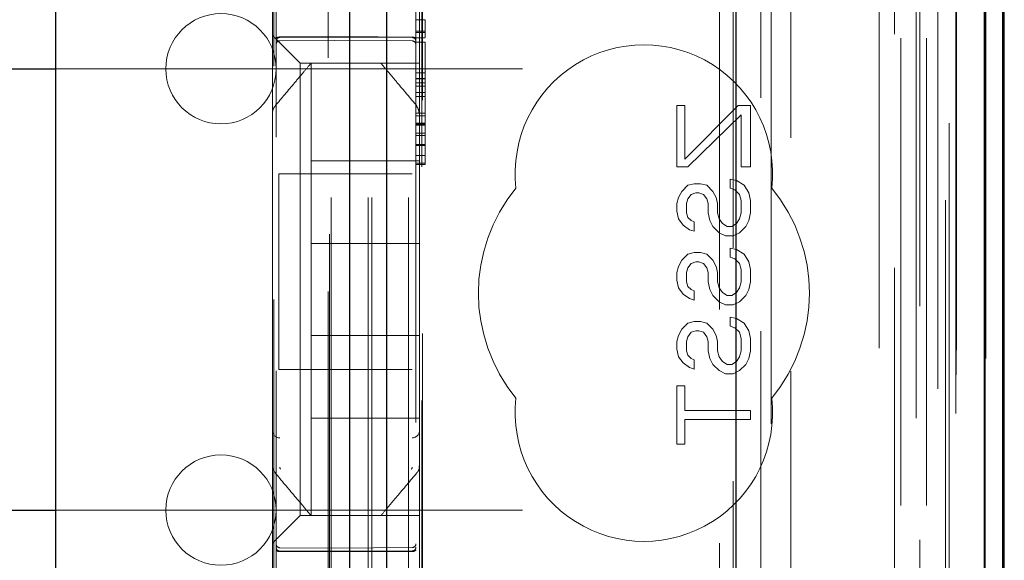
# Model space of a CAD drawing. Units: millimetres. Extents: x 11 to 205, y 5 to 292.
# Drawn here: x 97 to 99, y 141 to 143 of the extents above; entities that cross this region are included whole.
import ezdxf

# ---------------------------------------------------------------- set-up
doc = ezdxf.new("R2010")
doc.units = ezdxf.units.MM
doc.linetypes.add('HIDDEN', pattern=[1.905, 1.27, -0.635])

msp = doc.modelspace()

# ---------------------------------------------------------------- linework, layer by layer
at = {"color": 7, "linetype": 'HIDDEN', "lineweight": 18}
for p, q in [((97.7237, 125.5935), (97.7237, 230.5935)), ((97.8237, 125.5935), (97.8237, 230.5935)), ((99.1037, 230.5935), (99.1037, 125.5935)), ((99.2037, 207.5435), (99.2037, 125.5935)), ((97.7137, 125.5935), (97.7137, 206.3435)), ((97.6137, 125.5935), (97.6137, 206.1935)), ((99.3917, 155.3064), (99.3917, 125.586)), ((99.1453, 155.2476), (99.1453, 130.2935)), ((98.8637, 154.966), (98.8637, 130.2935)), ((97.4637, 153.0624), (97.4637, 130.0619)), ((97.8437, 130.0617), (97.8437, 153.0627)), ((99.2137, 152.6031), (99.2137, 125.5935)), ((99.2837, 125.586), (99.2837, 152.6031)), ((99.162, 126.0263), (99.162, 152.5644)), ((99.232, 126.0263), (99.232, 152.5644)), ((99.312, 130.086), (99.312, 152.566)), ((99.392, 130.086), (99.392, 152.566)), ((99.3122, 130.111), (99.3122, 152.541)), ((97.6087, 131.2085), (97.6087, 152.4985)), ((99.2625, 130.153), (99.2625, 152.4992)), ((99.2626, 130.1691), (99.2626, 152.483)), ((99.3137, 152.483), (99.3137, 130.1691)), ((99.3129, 130.211), (99.3129, 152.441)), ((99.3131, 152.416), (99.3131, 130.236)), ((99.3931, 130.236), (99.3931, 152.416)), ((99.2937, 131.5107), (99.2937, 152.1964)), ((98.6696, 132.2735), (98.6696, 151.4335)), ((97.8618, 132.8435), (97.8618, 150.8635)), ((98.7067, 150.857), (98.7067, 132.8501)), ((98.7814, 132.8498), (98.7814, 150.8573)), ((97.6051, 149.4679), (97.6051, 134.2392)), ((98.8096, 144.6632), (98.8096, 139.7735)), ((97.8596, 140.2814), (97.8596, 144.2251)), ((97.4573, 140.5557), (97.4573, 144.2158)), ((97.4537, 142.5767), (97.4537, 142.6935)), ((97.8537, 142.5767), (97.8537, 142.6935)), ((97.8437, 142.5869), (97.8687, 142.5869)), ((97.8687, 142.5866), (97.8687, 142.5553)), ((97.4537, 142.5435), (97.4537, 142.5767)), ((97.8537, 142.5767), (97.8537, 142.5201)), ((97.4771, 142.5201), (97.4537, 142.5435)), ((97.4537, 142.3326), (97.4537, 142.5435)), ((97.4736, 142.5385), (97.6237, 142.5393)), ((97.6237, 142.5393), (97.8337, 142.5382)), ((97.8437, 142.5553), (97.8687, 142.5553)), ((97.8437, 142.5523), (97.8687, 142.5523)), ((97.8437, 142.5377), (97.8687, 142.5377)), ((97.8687, 142.5553), (97.8687, 142.5523)), ((97.8687, 142.5523), (97.8687, 142.5409)), ((97.8687, 142.5409), (97.8687, 142.5381)), ((97.4736, 142.5296), (97.6237, 142.5304)), ((97.4771, 142.5201), (97.5053, 142.492)), ((97.6237, 142.5304), (97.8337, 142.5293)), ((97.8437, 142.5256), (97.8687, 142.5256)), ((97.8537, 142.5201), (97.8537, 142.492)), ((97.8687, 142.5256), (97.8687, 142.4425)), ((97.5287, 142.4685), (97.5053, 142.492)), ((97.8537, 142.492), (97.8537, 142.4685)), ((96.8637, 142.4535), (98.7137, 142.4535)), ((97.5287, 142.4685), (97.8537, 142.4685)), ((97.5287, 142.4685), (97.5287, 141.2385)), ((97.5587, 142.4685), (97.5587, 142.4685)), ((97.5587, 142.4685), (97.5587, 142.2035)), ((97.7487, 142.4685), (97.7487, 142.4685)), ((97.8537, 142.3326), (97.8537, 142.4685)), ((97.8437, 142.4425), (97.8687, 142.4425)), ((97.8437, 142.4266), (97.8687, 142.4266)), ((97.8687, 142.4425), (97.8687, 142.2479)), ((97.8437, 142.4257), (97.8687, 142.4257)), ((97.8687, 142.4152), (97.8437, 142.4152)), ((97.8437, 142.4058), (97.8687, 142.4058)), ((97.8437, 142.389), (97.8687, 142.389)), ((97.8437, 142.3779), (97.8687, 142.3779)), ((97.8467, 142.3519), (97.8467, 142.3519)), ((98.5537, 142.1869), (98.5537, 142.3535)), ((98.5537, 142.3535), (98.575, 142.3535)), ((98.575, 142.3535), (98.575, 142.2077)), ((98.575, 142.2077), (98.7196, 142.3535)), ((98.7196, 142.3535), (98.7537, 142.3535)), ((98.7537, 142.3535), (98.7537, 142.1869)), ((97.4537, 142.2379), (97.4537, 142.3326)), ((97.8437, 142.3329), (97.8687, 142.3329)), ((97.8437, 142.3252), (97.8687, 142.3252)), ((97.8537, 142.3326), (97.8537, 142.2379)), ((98.7282, 142.3285), (98.5835, 142.1869)), ((98.7282, 142.1869), (98.7282, 142.3285)), ((97.8437, 142.3059), (97.8687, 142.3059)), ((97.8437, 142.3028), (97.8687, 142.3028)), ((97.8437, 142.3023), (97.8687, 142.3023)), ((97.8437, 142.2998), (97.8687, 142.2998)), ((97.8437, 142.2781), (97.8687, 142.2781)), ((97.8687, 142.2718), (97.8437, 142.2718)), ((97.8437, 142.2479), (97.8687, 142.2479)), ((97.8437, 142.2451), (97.8687, 142.2451)), ((97.8687, 142.2479), (97.8687, 142.2451)), ((97.8687, 142.2451), (97.8687, 142.2267)), ((97.4537, 141.4692), (97.4537, 142.2379)), ((97.8437, 142.2174), (97.8687, 142.2174)), ((97.8537, 142.2379), (97.8537, 141.4692)), ((97.8687, 142.2267), (97.8687, 142.2174)), ((97.8537, 142.2035), (97.5587, 142.2035)), ((97.5587, 141.9785), (97.5587, 142.2035)), ((97.8437, 142.1964), (97.8687, 142.1964)), ((97.8437, 142.1936), (97.8687, 142.1936)), ((97.8687, 142.1964), (97.8687, 142.1936)), ((98.5835, 142.1869), (98.5537, 142.1869)), ((98.7537, 142.1869), (98.7282, 142.1869)), ((97.4712, 142.1676), (97.4712, 141.6356)), ((97.4712, 142.1676), (97.8337, 142.1676)), ((98.5665, 142.1202), (98.5835, 142.1369)), ((98.5835, 142.1369), (98.6005, 142.141)), ((98.6005, 142.141), (98.6175, 142.141)), ((98.6175, 142.141), (98.6345, 142.1369)), ((98.6345, 142.1369), (98.6516, 142.1202)), ((98.6984, 142.1285), (98.6984, 142.1535)), ((98.6984, 142.1535), (98.7154, 142.1494)), ((98.7154, 142.1494), (98.7367, 142.1369)), ((98.7367, 142.1369), (98.7494, 142.116)), ((98.5579, 142.1035), (98.5665, 142.1202)), ((98.592, 142.1119), (98.5835, 142.0994)), ((98.6048, 142.116), (98.592, 142.1119)), ((98.6133, 142.116), (98.6048, 142.116)), ((98.626, 142.1119), (98.6133, 142.116)), ((98.6345, 142.0994), (98.626, 142.1119)), ((98.6516, 142.1202), (98.6601, 142.1035)), ((98.7111, 142.1244), (98.6984, 142.1285)), ((98.7239, 142.1119), (98.7111, 142.1244)), ((98.7282, 142.0952), (98.7239, 142.1119)), ((98.7494, 142.116), (98.7537, 142.0952)), ((98.5537, 142.0869), (98.5579, 142.1035)), ((98.5537, 142.066), (98.5537, 142.0869)), ((98.5835, 142.0994), (98.5792, 142.0869)), ((98.5792, 142.0869), (98.5792, 142.0619)), ((98.6388, 142.0869), (98.6345, 142.0994)), ((98.6388, 142.0619), (98.6388, 142.0869)), ((98.6601, 142.1035), (98.6643, 142.0869)), ((98.6643, 142.0869), (98.6643, 142.0619)), ((98.7282, 142.0619), (98.7282, 142.0952)), ((98.7537, 142.0952), (98.7537, 142.0619)), ((98.5579, 142.0452), (98.5537, 142.066)), ((98.5792, 142.0619), (98.5835, 142.0494)), ((98.643, 142.041), (98.6388, 142.0619)), ((98.6643, 142.0619), (98.6686, 142.0452)), ((98.7239, 142.0452), (98.7282, 142.0619)), ((98.7537, 142.0619), (98.7494, 142.041)), ((98.5707, 142.0285), (98.5579, 142.0452)), ((98.5877, 142.016), (98.5707, 142.0285)), ((98.5835, 142.0494), (98.592, 142.041)), ((98.592, 142.041), (98.6005, 142.0369)), ((98.6005, 142.0369), (98.6005, 142.0119)), ((98.6516, 142.0244), (98.643, 142.041)), ((98.6686, 142.0077), (98.6516, 142.0244)), ((98.6686, 142.0452), (98.6771, 142.0327)), ((98.6771, 142.0327), (98.6899, 142.0244)), ((98.6899, 142.0244), (98.7026, 142.0244)), ((98.7026, 142.0244), (98.7154, 142.0327)), ((98.7154, 142.0327), (98.7239, 142.0452)), ((98.7409, 142.0244), (98.7239, 142.0077)), ((98.7494, 142.041), (98.7409, 142.0244)), ((98.6005, 142.0119), (98.5877, 142.016)), ((98.6856, 141.9994), (98.6686, 142.0077)), ((98.7069, 141.9994), (98.6856, 141.9994)), ((98.7239, 142.0077), (98.7069, 141.9994)), ((97.8537, 141.9785), (97.5587, 141.9785)), ((97.5587, 141.7285), (97.5587, 141.9785)), ((98.5665, 141.9327), (98.5835, 141.9494)), ((98.5835, 141.9494), (98.6005, 141.9535)), ((98.6005, 141.9535), (98.6175, 141.9535)), ((98.6175, 141.9535), (98.6345, 141.9494)), ((98.6345, 141.9494), (98.6516, 141.9327)), ((98.6984, 141.966), (98.7154, 141.9619)), ((98.6984, 141.941), (98.6984, 141.966)), ((98.7154, 141.9619), (98.7367, 141.9494)), ((98.7367, 141.9494), (98.7494, 141.9285)), ((98.5579, 141.916), (98.5665, 141.9327)), ((98.592, 141.9244), (98.5835, 141.9119)), ((98.6048, 141.9285), (98.592, 141.9244)), ((98.6133, 141.9285), (98.6048, 141.9285)), ((98.626, 141.9244), (98.6133, 141.9285)), ((98.6345, 141.9119), (98.626, 141.9244)), ((98.6516, 141.9327), (98.6601, 141.916)), ((98.7111, 141.9369), (98.6984, 141.941)), ((98.7239, 141.9244), (98.7111, 141.9369)), ((98.7282, 141.9077), (98.7239, 141.9244)), ((98.7494, 141.9285), (98.7537, 141.9077)), ((98.5537, 141.8994), (98.5579, 141.916)), ((98.5537, 141.8785), (98.5537, 141.8994)), ((98.5835, 141.9119), (98.5792, 141.8994)), ((98.5792, 141.8994), (98.5792, 141.8744)), ((98.6388, 141.8994), (98.6345, 141.9119)), ((98.6388, 141.8744), (98.6388, 141.8994)), ((98.6601, 141.916), (98.6643, 141.8994)), ((98.6643, 141.8994), (98.6643, 141.8744)), ((98.7282, 141.8744), (98.7282, 141.9077)), ((98.7537, 141.9077), (98.7537, 141.8744)), ((98.5579, 141.8577), (98.5537, 141.8785)), ((98.5792, 141.8744), (98.5835, 141.8619)), ((98.643, 141.8535), (98.6388, 141.8744)), ((98.6643, 141.8744), (98.6686, 141.8577)), ((98.7239, 141.8577), (98.7282, 141.8744)), ((98.7537, 141.8744), (98.7494, 141.8535)), ((98.5707, 141.841), (98.5579, 141.8577)), ((98.5877, 141.8285), (98.5707, 141.841)), ((98.5835, 141.8619), (98.592, 141.8535)), ((98.592, 141.8535), (98.6005, 141.8494)), ((98.6005, 141.8494), (98.6005, 141.8244)), ((98.6516, 141.8369), (98.643, 141.8535)), ((98.6686, 141.8577), (98.6771, 141.8452)), ((98.6771, 141.8452), (98.6899, 141.8369)), ((98.7026, 141.8369), (98.7154, 141.8452)), ((98.7154, 141.8452), (98.7239, 141.8577)), ((98.7494, 141.8535), (98.7409, 141.8369)), ((98.6005, 141.8244), (98.5877, 141.8285)), ((98.6686, 141.8202), (98.6516, 141.8369)), ((98.6856, 141.8119), (98.6686, 141.8202)), ((98.7069, 141.8119), (98.6856, 141.8119)), ((98.6899, 141.8369), (98.7026, 141.8369)), ((98.7239, 141.8202), (98.7069, 141.8119)), ((98.7409, 141.8369), (98.7239, 141.8202)), ((98.5665, 141.7452), (98.5835, 141.7619)), ((98.5835, 141.7619), (98.6005, 141.766)), ((98.6005, 141.766), (98.6175, 141.766)), ((98.6175, 141.766), (98.6345, 141.7619)), ((98.6345, 141.7619), (98.6516, 141.7452)), ((98.6984, 141.7535), (98.6984, 141.7785)), ((98.6984, 141.7785), (98.7154, 141.7744)), ((98.7154, 141.7744), (98.7367, 141.7619)), ((98.7367, 141.7619), (98.7494, 141.741)), ((98.5579, 141.7285), (98.5665, 141.7452)), ((98.592, 141.7369), (98.5835, 141.7244)), ((98.6048, 141.741), (98.592, 141.7369)), ((98.6133, 141.741), (98.6048, 141.741)), ((98.626, 141.7369), (98.6133, 141.741)), ((98.6345, 141.7244), (98.626, 141.7369)), ((98.6516, 141.7452), (98.6601, 141.7285)), ((98.7111, 141.7494), (98.6984, 141.7535)), ((98.7239, 141.7369), (98.7111, 141.7494)), ((98.7282, 141.7202), (98.7239, 141.7369)), ((98.7494, 141.741), (98.7537, 141.7202)), ((97.5587, 141.7285), (97.5587, 141.5035)), ((97.8537, 141.7285), (97.5587, 141.7285)), ((98.5537, 141.7119), (98.5579, 141.7285)), ((98.5537, 141.691), (98.5537, 141.7119)), ((98.5835, 141.7244), (98.5792, 141.7119)), ((98.5792, 141.7119), (98.5792, 141.6869)), ((98.6388, 141.7119), (98.6345, 141.7244)), ((98.6388, 141.6869), (98.6388, 141.7119)), ((98.6601, 141.7285), (98.6643, 141.7119)), ((98.6643, 141.7119), (98.6643, 141.6869)), ((98.7282, 141.6869), (98.7282, 141.7202)), ((98.7537, 141.7202), (98.7537, 141.6869)), ((98.5579, 141.6702), (98.5537, 141.691)), ((98.5792, 141.6869), (98.5835, 141.6744)), ((98.643, 141.666), (98.6388, 141.6869)), ((98.6643, 141.6869), (98.6686, 141.6702)), ((98.7239, 141.6702), (98.7282, 141.6869)), ((98.7537, 141.6869), (98.7494, 141.666)), ((98.5707, 141.6535), (98.5579, 141.6702)), ((98.5877, 141.641), (98.5707, 141.6535)), ((98.5835, 141.6744), (98.592, 141.666)), ((98.592, 141.666), (98.6005, 141.6619)), ((98.6005, 141.6619), (98.6005, 141.6369)), ((98.6516, 141.6494), (98.643, 141.666)), ((98.6686, 141.6702), (98.6771, 141.6577)), ((98.6771, 141.6577), (98.6899, 141.6494)), ((98.7026, 141.6494), (98.7154, 141.6577)), ((98.7154, 141.6577), (98.7239, 141.6702)), ((98.7494, 141.666), (98.7409, 141.6494)), ((97.8337, 141.6356), (97.4712, 141.6356)), ((98.6005, 141.6369), (98.5877, 141.641)), ((98.6686, 141.6327), (98.6516, 141.6494)), ((98.6856, 141.6244), (98.6686, 141.6327)), ((98.7069, 141.6244), (98.6856, 141.6244)), ((98.6899, 141.6494), (98.7026, 141.6494)), ((98.7239, 141.6327), (98.7069, 141.6244)), ((98.7409, 141.6494), (98.7239, 141.6327)), ((98.5537, 141.591), (98.575, 141.591)), ((98.5537, 141.4327), (98.5537, 141.591)), ((98.575, 141.591), (98.575, 141.5244)), ((98.575, 141.5244), (98.7537, 141.5244)), ((98.7537, 141.5244), (98.7537, 141.4994)), ((97.8537, 141.5035), (97.5587, 141.5035)), ((97.5587, 141.2385), (97.5587, 141.5035)), ((98.7537, 141.4994), (98.575, 141.4994)), ((98.575, 141.4994), (98.575, 141.4327)), ((97.4537, 141.4692), (97.4537, 141.3745)), ((97.8537, 141.3744), (97.8537, 141.4692)), ((98.575, 141.4327), (98.5537, 141.4327)), ((97.454, 141.3703), (97.4537, 141.3745)), ((97.4537, 141.1635), (97.4537, 141.3745)), ((97.8467, 141.3552), (97.8467, 141.3552)), ((97.8537, 141.3744), (97.8537, 141.2385)), ((96.8637, 141.2535), (98.7137, 141.2535)), ((97.5287, 141.2385), (97.5053, 141.2151)), ((97.5287, 141.2385), (97.8537, 141.2385)), ((97.5587, 141.2385), (97.5587, 141.2385)), ((97.7487, 141.2385), (97.7487, 141.2385)), ((97.8537, 141.2151), (97.8537, 141.2385)), ((97.4771, 141.187), (97.5053, 141.2151)), ((97.8537, 141.187), (97.8537, 141.2151)), ((97.4771, 141.187), (97.4537, 141.1635)), ((97.8537, 141.1304), (97.8537, 141.187)), ((97.4537, 141.1635), (97.4537, 141.1304)), ((97.6237, 141.1504), (97.4736, 141.1511)), ((97.4736, 141.1422), (97.6237, 141.1414)), ((97.8337, 141.1515), (97.6237, 141.1504)), ((97.6237, 141.1414), (97.8337, 141.1425)), ((97.4537, 141.1304), (97.4537, 141.0135)), ((97.8537, 141.1304), (97.8537, 141.0135))]:
    msp.add_line(p, q, dxfattribs=at)
at = {"color": 7, "linetype": 'Continuous', "lineweight": 25}
for p, q in [((99.4408, 155.3916), (99.4408, 125.586)), ((99.3892, 155.2916), (99.3892, 125.586)), ((99.4392, 155.2916), (99.4392, 125.586)), ((98.7137, 154.816), (98.7137, 130.5425)), ((99.4437, 130.236), (99.4437, 152.416)), ((97.7637, 144.151), (97.7637, 139.531)), ((96.8637, 144.051), (96.8637, 139.631)), ((97.6637, 144.051), (97.6637, 139.631)), ((88.7637, 142.4535), (96.8637, 142.4535)), ((88.7637, 141.2535), (96.8637, 141.2535))]:
    msp.add_line(p, q, dxfattribs=at)
at = {"color": 7, "linetype": 'HIDDEN', "lineweight": 18, "flags": 128}
for points in [[(97.4736, 142.54), (97.5577, 142.5402), (97.6237, 142.5404)], [(97.6237, 142.5404), (97.7413, 142.54), (97.8337, 142.5398)], [(97.6237, 141.1404), (97.7413, 141.1407), (97.8337, 141.1409)], [(97.4736, 141.1407), (97.5577, 141.1405), (97.6237, 141.1404)]]:
    msp.add_lwpolyline(points, dxfattribs=at)
at = {"color": 7, "linetype": 'HIDDEN', "lineweight": 18}
for centre, radius, start, end in [((97.3137, 142.4535), 0.15, 0, 180), ((97.4737, 142.5196), 0.01, 90.3, 180), ((97.8337, 142.5193), 0.01, 0.0018, 89.7), ((98.4637, 142.1685), 0.35, 353.5326, 186.4674), ((97.3137, 142.4535), 0.15, 180, 0), ((98.4637, 141.8435), 0.45, 140.6085, 219.3915), ((98.4637, 141.8435), 0.45, 320.6085, 39.3915), ((98.4637, 141.5185), 0.35, 173.5326, 6.4674), ((97.4732, 141.4696), 0.0195, 181.4162, 271.3494), ((97.8341, 141.4696), 0.0195, 268.6506, 358.5838), ((97.3137, 141.2535), 0.15, 0, 180), ((97.3137, 141.2535), 0.15, 180, 0), ((97.4737, 141.1611), 0.01, 180, 269.7), ((97.8337, 141.1615), 0.01, 270.3, 359.998)]:
    msp.add_arc(centre, radius, start, end, dxfattribs=at)
for points, knots in [([(97.4736, 142.54), (97.4726, 142.5399), (97.4705, 142.5398), (97.4677, 142.5391), (97.4655, 142.538), (97.4641, 142.5367), (97.4637, 142.5358), (97.4637, 142.5353), (97.4637, 142.5353)], [0, 0, 0, 0, 0.189684, 0.379041, 0.577057, 0.79451, 0.985843, 1, 1, 1, 1]), ([(97.4637, 142.5285), (97.4637, 142.5286), (97.4637, 142.5298), (97.4642, 142.5323), (97.466, 142.5353), (97.4688, 142.5375), (97.4715, 142.5384), (97.4731, 142.5385), (97.4736, 142.5385)], [0, 0, 0, 0, 0.017134, 0.244287, 0.471569, 0.694597, 0.907973, 1, 1, 1, 1]), ([(97.8337, 142.5398), (97.8348, 142.5398), (97.8369, 142.5397), (97.8397, 142.5389), (97.8419, 142.5379), (97.8433, 142.5366), (97.8437, 142.5356), (97.8437, 142.5352), (97.8437, 142.5351)], [0, 0, 0, 0, 0.189838, 0.379352, 0.577477, 0.794924, 0.985823, 1, 1, 1, 1]), ([(97.8437, 142.5282), (97.8437, 142.5283), (97.8437, 142.5295), (97.8432, 142.5319), (97.8413, 142.535), (97.8386, 142.5372), (97.8359, 142.5381), (97.8342, 142.5382), (97.8337, 142.5382)], [0, 0, 0, 0, 0.017155, 0.244238, 0.471451, 0.694431, 0.907818, 1, 1, 1, 1]), ([(97.4607, 142.3519), (97.4787, 142.3733), (97.5056, 142.4054), (97.5386, 142.4446), (97.5523, 142.4609), (97.5587, 142.4685)], [0, 0, 0, 0, 0.514855, 0.772089, 1, 1, 1, 1]), ([(97.7487, 142.4685), (97.7549, 142.4611), (97.7683, 142.4452), (97.8012, 142.4061), (97.8283, 142.3738), (97.8467, 142.3519)], [0, 0, 0, 0, 0.221742, 0.474453, 1, 1, 1, 1]), ([(97.4537, 142.3326), (97.4541, 142.3366), (97.4548, 142.3437), (97.4589, 142.3494), (97.4607, 142.3519)], [0, 0, 0, 0, 0.5664847, 1, 1, 1, 1]), ([(97.8523, 142.3341), (97.8519, 142.3374), (97.8512, 142.3439), (97.8473, 142.3493), (97.8453, 142.352)], [0, 0, 0, 0, 0.499553, 1, 1, 1, 1]), ([(97.8687, 142.2172), (97.8687, 142.2161), (97.8687, 142.2139), (97.8687, 142.208), (97.8687, 142.202), (97.8687, 142.1977), (97.8687, 142.1964)], [0, 0, 0, 0, 0.2322518, 0.4644259, 0.8398166, 1, 1, 1, 1]), ([(97.4537, 141.3702), (97.4537, 141.3702), (97.4539, 141.3682), (97.4548, 141.3643), (97.4575, 141.3593), (97.4601, 141.3569), (97.4613, 141.3559)], [0, 0, 0, 0, 0.002506, 0.360355, 0.722198, 1, 1, 1, 1]), ([(97.4607, 141.3552), (97.4787, 141.3338), (97.5056, 141.3017), (97.5386, 141.2625), (97.5523, 141.2462), (97.5587, 141.2385)], [0, 0, 0, 0, 0.514855, 0.772089, 1, 1, 1, 1]), ([(97.4737, 141.3701), (97.4737, 141.3696), (97.4738, 141.3686), (97.4744, 141.3666), (97.4754, 141.3654), (97.476, 141.3646)], [0, 0, 0, 0, 0.246906, 0.497877, 1, 1, 1, 1]), ([(97.7487, 141.2385), (97.7549, 141.246), (97.7683, 141.2619), (97.8012, 141.301), (97.8283, 141.3333), (97.8467, 141.3552)], [0, 0, 0, 0, 0.221742, 0.474453, 1, 1, 1, 1]), ([(97.8313, 141.3646), (97.832, 141.3654), (97.833, 141.3666), (97.8336, 141.3686), (97.8337, 141.3696), (97.8337, 141.3701)], [0, 0, 0, 0, 0.502122, 0.753082, 1, 1, 1, 1]), ([(97.8466, 141.3553), (97.8478, 141.3566), (97.8501, 141.3591), (97.8523, 141.3639), (97.8534, 141.3691), (97.8531, 141.3726), (97.8529, 141.3743)], [0, 0, 0, 0, 0.2499, 0.499889, 0.749937, 1, 1, 1, 1]), ([(97.4637, 141.1522), (97.4637, 141.1521), (97.4637, 141.1509), (97.4642, 141.1485), (97.466, 141.1454), (97.4688, 141.1432), (97.4715, 141.1423), (97.4731, 141.1422), (97.4736, 141.1422)], [0, 0, 0, 0, 0.017137, 0.244289, 0.471571, 0.694598, 0.907974, 1, 1, 1, 1]), ([(97.4637, 141.1454), (97.4637, 141.1454), (97.4637, 141.145), (97.464, 141.1441), (97.4653, 141.1428), (97.4675, 141.1417), (97.4702, 141.141), (97.4723, 141.1408), (97.4735, 141.1407), (97.4736, 141.1407)], [0, 0, 0, 0, 0.014146, 0.181879, 0.401359, 0.601263, 0.787732, 0.972533, 1, 1, 1, 1]), ([(97.8437, 141.1525), (97.8436, 141.1517), (97.8435, 141.1502), (97.8426, 141.1478), (97.8412, 141.1457), (97.8393, 141.1441), (97.837, 141.1429), (97.835, 141.1426), (97.8337, 141.1425)], [0, 0, 0, 0, 0.155497, 0.290736, 0.499767, 0.633405, 0.761284, 1, 1, 1, 1]), ([(97.8437, 141.1456), (97.8437, 141.1455), (97.8437, 141.1451), (97.8434, 141.1442), (97.8421, 141.143), (97.8399, 141.1419), (97.8372, 141.1411), (97.8351, 141.1409), (97.8339, 141.1409), (97.8337, 141.1409)], [0, 0, 0, 0, 0.014161, 0.181188, 0.400674, 0.600697, 0.787355, 0.97234, 1, 1, 1, 1])]:
    msp.add_open_spline(points, degree=3, knots=knots, dxfattribs=at)

doc.saveas('drawing.dxf')
